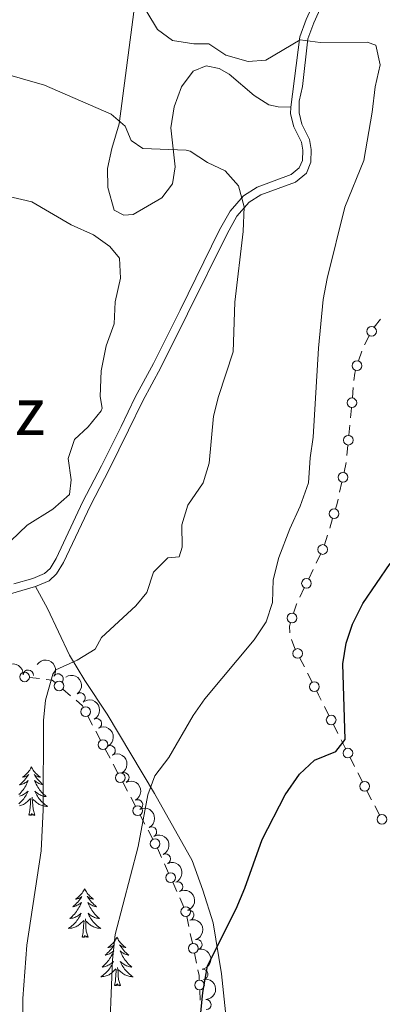
# Model space of a CAD drawing. Units: metres. Extents: x 641070 to 645586, y 715800 to 718861.
# Drawn here: x 643542 to 643631, y 716780 to 717022 of the extents above; entities that cross this region are included whole.
import ezdxf
from ezdxf.enums import TextEntityAlignment as Align

# ---------------------------------------------------------------- set-up
doc = ezdxf.new("R2010")
doc.units = ezdxf.units.M
doc.header["$MEASUREMENT"] = 0
doc.linetypes.add('DGN Style 3', pattern=[69.34719713761467, 49.53371224115334, -19.81348489646134])
for name, color, linetype, lineweight in [('Carátula', 7, 'Continuous', 5), ('Edificios construcciones cerramientos', 7, 'Continuous', 5), ('Elementos auxiliares', 7, 'Continuous', 5), ('Entidades rústicas y varios', 7, 'Continuous', 5), ('Relieve y altimetría', 7, 'Continuous', 5), ('Textos de rotulación', 7, 'Continuous', 5), ('Viales y ferrocarril', 7, 'Continuous', 5)]:
    doc.layers.add(name, color=color, linetype=linetype, lineweight=lineweight)
doc.styles.add('Style-Times New Roman', font='txt')

msp = doc.modelspace()

# ---------------------------------------------------------------- linework, layer by layer
at = {"layer": 'Carátula', "color": 7, "linetype": 'Continuous', "lineweight": 5}
msp.add_3dface([(641131.8800000001, 715799.8400000001), (645585.9299999999, 715892.03), (645524.47, 718861.3900000001), (641070.4199999999, 718769.2)], dxfattribs=at)
at = {"layer": 'Edificios construcciones cerramientos', "color": 250, "linetype": 'Continuous', "lineweight": 5}
for p, q in [((643630.4475085209, 716948.3702794991, 573.2283196247796), (643628.9172520619, 716946.4082940593, 572.9855680981586)), ((643627.6863514117, 716944.2481692182, 572.7894568400271), (643626.5246303831, 716942.0422553581, 572.6041239132659)), ((643625.8320050538, 716940.4479542447, 572.4692013476597), (643625.0721484164, 716938.0748635158, 572.2665729110412)), ((643623.7711994827, 716931.5020577097, 571.95326307126), (643623.5349000706, 716929.0135648584, 571.9136913993867)), ((643623.2986006585, 716926.5250720072, 571.8741197275134), (643623.0623012464, 716924.0365791558, 571.8345480556401)), ((643622.8968916582, 716922.2946341601, 571.8068478853287), (643622.6605922461, 716919.8061413087, 571.7672762134554)), ((643622.4242928338, 716917.3176484576, 571.727704541582), (643622.1879934219, 716914.8291556062, 571.6881328697087)), ((643620.9413353433, 716908.2106584616, 571.4414774186909), (643620.3990381202, 716905.7726584459, 571.3316154812621)), ((643618.6713042965, 716899.2561427087, 571.22969243872), (643617.942233738, 716896.8649788189, 571.2578237786012)), ((643617.431884347, 716895.1911640959, 571.2775157165179), (643616.7028137883, 716892.8000002061, 571.305647056399)), ((643615.6788450726, 716890.5235218743, 571.2859519227317), (643614.6008914271, 716888.2680382205, 571.2575015332625)), ((643613.8463238752, 716886.6891996628, 571.237586260634), (643612.7683702298, 716884.4337160087, 571.2091358711648)), ((643611.6904165845, 716882.1782323546, 571.1806854816955), (643610.612462939, 716879.9227487007, 571.1522350922262)), ((643612.4998850503, 716861.1951398025, 572.1976780586959), (643613.6213147079, 716858.9792143872, 572.4841568140308)), ((643543.964258451, 716860.1538447419, 563.8196179739346), (643546.3953073211, 716859.8746277967, 564.3315157069037)), ((643552.2105921493, 716857.2658506399, 565.3716651148216), (643554.104703913, 716855.6561095428, 565.6382626150926)), ((643616.6389773979, 716853.0079146228, 573.3704320561351), (643617.7524610776, 716850.8011051575, 573.7447929484977)), ((643558.3677204829, 716850.6327925888, 566.3952181891392), (643559.5253344877, 716848.437186803, 566.6939572871415)), ((643560.3356642909, 716846.9002627528, 566.9030746557431), (643561.4932782957, 716844.704656967, 567.2018137537455)), ((643618.8659447574, 716848.5942956919, 574.1191538408603), (643619.9794284373, 716846.3874862266, 574.493514733223)), ((643620.7588670133, 716844.8427196008, 574.7555673578768), (643621.872350693, 716842.6359101352, 575.1299282502395)), ((643562.6508923003, 716842.5090511811, 567.5005528517477), (643563.8085063053, 716840.3134453953, 567.7992919497499)), ((643622.9858343727, 716840.4291006699, 575.5042891426021), (643624.0993180526, 716838.2222912044, 575.8786500349648)), ((643564.6188361084, 716838.7765213451, 568.0084093183516), (643565.7764501134, 716836.5809155593, 568.3071484163538)), ((643624.8787566286, 716836.6775245785, 576.1407026596186), (643625.9922403083, 716834.4707151132, 576.5150635519813)), ((643566.934064118, 716834.3853097735, 568.605887514356), (643568.0916781228, 716832.1897039877, 568.9046266123584)), ((643627.1169561895, 716832.2654862422, 576.8604702237541), (643628.2727322537, 716830.0646281596, 577.1258103624268)), ((643568.902007926, 716830.6527799375, 569.11374398096), (643570.0596219308, 716828.4571741517, 569.4124830789623)), ((643629.0817754983, 716828.5240275017, 577.3115484594977), (643630.2375515625, 716826.3231694188, 577.5768885981704)), ((643571.2172359354, 716826.2615683659, 569.7112221769645), (643572.3748499404, 716824.06596258, 570.0099612749668)), ((643573.1851797435, 716822.5290385298, 570.2190786435684), (643574.3427937485, 716820.333432744, 570.5178177415708)), ((643575.4795004809, 716818.1274791914, 570.8156679796995), (643576.5029597667, 716815.8654753824, 571.1087035720667)), ((643577.2193812665, 716814.2820727159, 571.3138284867239), (643578.2428405522, 716812.020068907, 571.6068640790911)), ((643579.266299838, 716809.758065098, 571.8998996714583), (643580.2897591239, 716807.496061289, 572.1929352638256)), ((643581.0061806238, 716805.9126586227, 572.3980601784826), (643582.0296399095, 716803.6506548137, 572.69109577085)), ((643582.7300639201, 716801.2820758105, 572.9752730990516), (643583.2394291838, 716798.850463063, 573.2542112196913)), ((643583.5959848682, 716797.1483341397, 573.4494679041392), (643584.1053501321, 716794.7167213925, 573.728406024779)), ((643584.614715396, 716792.2851086452, 574.0073441454189), (643585.1240806596, 716789.8534958977, 574.2862822660586)), ((643585.9147680167, 716783.1938387281, 574.7104276836935), (643586.0158691246, 716780.6963681141, 574.7596120065097))]:
    msp.add_line(p, q, dxfattribs=at)
at = {"layer": 'Edificios construcciones cerramientos', "color": 250, "linetype": 'Continuous', "lineweight": 5, "extrusion": (-0.2947566621705943, 0.01279514250044677, 0.9554866793600232), "elevation": -179992.6600364409, "flags": 128}
msp.add_lwpolyline([(-744174.0854056242, 584856.3550568379), (-744173.4454541833, 584856.1722154377), (-744171.6136552007, 584856.0737971729)], dxfattribs=at)
at = {"layer": 'Edificios construcciones cerramientos', "color": 250, "linetype": 'Continuous', "lineweight": 5, "extrusion": (-0.2229849164538736, 0.005672720332181012, 0.9748053894383699), "elevation": -138893.8978167789, "flags": 128}
msp.add_lwpolyline([(-733049.6126412689, 609557.8396839399), (-733049.5853737481, 609557.83774408), (-733047.1611714091, 609557.3506012694)], dxfattribs=at)
at = {"layer": 'Edificios construcciones cerramientos', "color": 250, "linetype": 'Continuous', "lineweight": 5, "extrusion": (0.5599986227841973, -0.1611839360320214, 0.8126630797846224), "elevation": 245337.1429662125, "flags": 128}
msp.add_lwpolyline([(866959.2704417442, -341159.5013340737), (866957.802056533, -341159.6123832723), (866956.7748264689, -341159.5925438565)], dxfattribs=at)
at = {"layer": 'Edificios construcciones cerramientos', "color": 250, "linetype": 'Continuous', "lineweight": 5, "extrusion": (0.1227220100818422, -0.07113833107673595, 0.9898881987846351), "elevation": 28552.92364192275, "flags": 128}
msp.add_lwpolyline([(942984.2121908152, -195228.1779097527), (942984.009000102, -195228.1942638137), (942981.7655623644, -195228.6834489456)], dxfattribs=at)
at = {"layer": 'Edificios construcciones cerramientos', "color": 250, "linetype": 'Continuous', "lineweight": 5, "extrusion": (-0.1717987296497051, 0.02425983906118853, 0.9848333141702066), "elevation": -92617.52423733604, "flags": 128}
msp.add_lwpolyline([(-799822.9810698836, 529003.6984120314), (-799822.164570075, 529003.5539879154), (-799820.5204431827, 529003.8514854659)], dxfattribs=at)
at = {"layer": 'Edificios construcciones cerramientos', "color": 250, "linetype": 'Continuous', "lineweight": 5, "extrusion": (-0.64899489515806, -0.1871706495452443, 0.7374095022493202), "elevation": -551454.4886763169, "flags": 128}
msp.add_lwpolyline([(-510447.9370992644, 602888.8841130994), (-510446.3296258668, 602888.9689967711), (-510445.4679784286, 602889.1929936986)], dxfattribs=at)
at = {"layer": 'Edificios construcciones cerramientos', "color": 250, "linetype": 'Continuous', "lineweight": 5, "extrusion": (-0.8933910029022855, -0.4483097515909583, 0.02951071943721279), "elevation": -896356.5951059347, "flags": 128}
msp.add_lwpolyline([(-352057.1352163932, 27035.60913303351), (-352057.0549320225, 27035.62298438439), (-352054.6523480266, 27035.90024807271)], dxfattribs=at)
at = {"layer": 'Edificios construcciones cerramientos', "color": 250, "linetype": 'Continuous', "lineweight": 5, "extrusion": (-0.2153124008844209, -0.09234268295870258, 0.9721694291271326), "elevation": -204211.6577352408, "flags": 128}
msp.add_lwpolyline([(-405165.9043233589, 849812.0148170881), (-405165.168266391, 849813.33869169), (-405164.2909873384, 849813.787164072)], dxfattribs=at)
at = {"layer": 'Edificios construcciones cerramientos', "color": 250, "linetype": 'Continuous', "lineweight": 5, "extrusion": (0.8900114575331114, 0.4547202059229776, 0.03330375031661698), "elevation": 898812.8257099875, "flags": 128}
msp.add_lwpolyline([(345537.7823965428, -29377.36361461121), (345536.7476141824, -29377.24418392954), (345535.3057274687, -29377.02568329056)], dxfattribs=at)
at = {"layer": 'Edificios construcciones cerramientos', "color": 250, "linetype": 'Continuous', "lineweight": 5, "extrusion": (-0.04517764581954007, 0.1112582151505744, 0.9927641159307243), "elevation": 51243.36678103876, "flags": 128}
msp.add_lwpolyline([(-865971.8022235623, -418940.6684351462), (-865972.772726519, -418938.793705429), (-865972.8110804127, -418938.4066404491)], dxfattribs=at)
at = {"layer": 'Edificios construcciones cerramientos', "color": 250, "linetype": 'Continuous', "lineweight": 5, "extrusion": (-0.4901024638178603, -0.002673849084252544, 0.8716607284320763), "elevation": -316838.6600826973, "flags": 128}
msp.add_lwpolyline([(-713266.3309411162, 564670.0447853035), (-713264.9480160428, 564670.3681027791), (-713263.8691032084, 564670.411446868)], dxfattribs=at)
at = {"layer": 'Edificios construcciones cerramientos', "color": 250, "linetype": 'Continuous', "lineweight": 5}
for centre, radius in [((643628.2679106516, 716945.3501507652, 572.8821233034078), 1.192941114496107), ((643624.6930778474, 716936.887479191, 572.165258692732), 1.192941114496107), ((643623.4177674884, 716927.7686819991, 571.8939055634501), 1.192941114496107), ((643622.5434596639, 716918.5612584492, 571.7474903775187), 1.192941114496107), ((643621.2134144027, 716909.4289009369, 571.4964083874052), 1.192941114496107), ((643619.0367089314, 716900.4508977258, 571.2156267687795), 1.192941114496108), ((643616.2185580235, 716891.6503162291, 571.3001771174663), 1.192941114496107), ((643612.2301295355, 716883.3050267093, 571.1949106764301), 1.192941114496107), ((643608.680279857, 716874.7865696659, 571.0228336232582), 1.192941114496107), ((643610.0367518195, 716866.0597271242, 571.4937262492327), 1.192941114496107), ((643542.7493903427, 716860.2944576168, 563.56366910745), 1.192941114496107), ((643551.2646404759, 716858.0711905633, 565.2383663646859), 1.192941114496107), ((643614.1832293556, 716857.8712565443, 572.6273961916983), 1.192941114496107), ((643557.7901130507, 716851.7306203872, 566.2458486401381), 1.192941114496108), ((643618.3104027414, 716849.697703846, 573.9319733946791), 1.192941114496107), ((643562.0732848682, 716843.6068789796, 567.3511833027466), 1.192941114496108), ((643622.4302923568, 716841.5325088238, 575.3171086964209), 1.192941114496107), ((643566.3564566858, 716835.483137572, 568.4565179653549), 1.192941114496108), ((643626.5501819721, 716833.3673138018, 576.7022439981625), 1.192941114496107), ((643570.6396285032, 716827.3593961645, 569.5618526279634), 1.192941114496108), ((643630.816639204, 716825.2227633165, 577.7095586675067), 1.192941114496107), ((643574.9228003209, 716819.2356547569, 570.6671872905719), 1.192941114496108), ((643578.7557690856, 716810.8890195643, 571.7533818752747), 1.192941114496107), ((643582.4765414195, 716802.4975761061, 572.8358040387317), 1.192941114496107), ((643584.3611928953, 716793.5006089408, 573.867875085099), 1.192941114496107), ((643585.8653110552, 716784.4420804319, 574.6858355222854), 1.192941114496107)]:
    msp.add_circle(centre, radius, dxfattribs=at)
at = {"layer": 'Elementos auxiliares', "color": 250, "linetype": 'Continuous', "lineweight": 5}
msp.add_3dface([(641998.6100000001, 716211.6599999999), (641951.31, 718525.04), (645369.46, 718595.8500000001), (645417.8800000001, 716282.4299999999)], dxfattribs=at)
at = {"layer": 'Entidades rústicas y varios', "color": 92, "linetype": 'Continuous', "lineweight": 5, "flags": 128}
for points in [[(643544.44, 716838.1300000001), (643544.3300000001, 716837.9099999999), (643544.1799999999, 716837.6300000001), (643544.01, 716837.3700000001), (643543.8300000001, 716837.1100000001), (643543.6300000001, 716836.8600000001), (643543.4199999999, 716836.6200000001), (643543.21, 716836.3999999999), (643542.98, 716836.1799999999), (643542.74, 716835.98), (643542.48, 716835.79), (643542.22, 716835.6100000001), (643542.4199999999, 716835.6300000001), (643542.6300000001, 716835.6699999999), (643542.8300000001, 716835.73), (643543.02, 716835.8), (643543.21, 716835.8800000001), (643543.3899999999, 716835.98), (643543.56, 716836.0900000001), (643543.77, 716836.28), (643543.73, 716836.22), (643543.5, 716835.8700000001), (643543.26, 716835.54), (643543, 716835.21), (643542.73, 716834.8999999999), (643542.45, 716834.5900000001), (643542.1599999999, 716834.3), (643541.8600000001, 716834.01), (643541.54, 716833.74), (643541.6699999999, 716833.76), (643541.9099999999, 716833.8200000001), (643542.1599999999, 716833.8999999999), (643542.3899999999, 716833.98), (643542.6200000001, 716834.0900000001), (643542.8500000001, 716834.2), (643543.06, 716834.3400000001), (643543.27, 716834.48), (643543.47, 716834.6400000001), (643543.6499999999, 716834.81), (643543.56, 716834.5900000001), (643543.4099999999, 716834.22), (643543.24, 716833.8700000001), (643543.05, 716833.52), (643542.8500000001, 716833.1799999999), (643542.6399999999, 716832.8500000001), (643542.4099999999, 716832.53), (643542.1799999999, 716832.22), (643541.9199999999, 716831.9199999999), (643541.6599999999, 716831.6200000001), (643541.3800000001, 716831.3400000001)], [(643544.44, 716838.1300000001), (643544.55, 716837.9099999999), (643544.71, 716837.6300000001), (643544.8800000001, 716837.3700000001), (643545.06, 716837.1100000001), (643545.25, 716836.8600000001), (643545.46, 716836.6200000001), (643545.6799999999, 716836.3999999999), (643545.9099999999, 716836.1799999999), (643546.1499999999, 716835.98), (643546.3999999999, 716835.79), (643546.6599999999, 716835.6100000001), (643546.46, 716835.6300000001), (643546.26, 716835.6699999999), (643546.06, 716835.73), (643545.8600000001, 716835.8), (643545.6699999999, 716835.8800000001), (643545.49, 716835.98), (643545.3200000001, 716836.0900000001), (643545.1100000001, 716836.28), (643545.1599999999, 716836.22), (643545.3800000001, 716835.8700000001), (643545.6300000001, 716835.54), (643545.8800000001, 716835.21), (643546.1499999999, 716834.8999999999), (643546.4299999999, 716834.5900000001), (643546.72, 716834.3), (643547.03, 716834.01), (643547.3400000001, 716833.74), (643547.22, 716833.76), (643546.97, 716833.8200000001), (643546.73, 716833.8999999999), (643546.49, 716833.98), (643546.26, 716834.0900000001), (643546.04, 716834.2), (643545.8200000001, 716834.3400000001), (643545.6200000001, 716834.48), (643545.4199999999, 716834.6400000001), (643545.23, 716834.81), (643545.3200000001, 716834.5900000001), (643545.48, 716834.22), (643545.6499999999, 716833.8700000001), (643545.8300000001, 716833.52), (643546.03, 716833.1799999999), (643546.24, 716832.8500000001), (643546.47, 716832.53), (643546.71, 716832.22), (643546.96, 716831.9199999999), (643547.22, 716831.6200000001), (643547.5, 716831.3400000001), (643547.79, 716831.0700000001), (643548.0800000001, 716830.8200000001), (643547.8899999999, 716830.8400000001), (643547.6200000001, 716830.8900000001), (643547.3600000001, 716830.95), (643547.1000000001, 716831.03), (643546.8400000001, 716831.1200000001), (643546.6000000001, 716831.23), (643546.3500000001, 716831.3500000001), (643546.1200000001, 716831.49), (643545.8999999999, 716831.6400000001), (643545.6799999999, 716831.81), (643545.47, 716831.98), (643545.28, 716832.1699999999), (643545.4199999999, 716831.8400000001), (643545.5700000001, 716831.52), (643545.74, 716831.21), (643545.9299999999, 716830.8999999999), (643546.1200000001, 716830.6100000001), (643546.3300000001, 716830.3200000001), (643546.56, 716830.04), (643546.79, 716829.77), (643547.04, 716829.51), (643547.3, 716829.27), (643547.56, 716829.04), (643547.8400000001, 716828.81), (643548.1300000001, 716828.6000000001), (643548.4199999999, 716828.4099999999), (643548.1599999999, 716828.4199999999), (643547.8899999999, 716828.45), (643547.6300000001, 716828.49), (643547.3700000001, 716828.54), (643547.1200000001, 716828.6200000001), (643546.8700000001, 716828.7), (643546.6200000001, 716828.81), (643546.3899999999, 716828.9199999999), (643546.1599999999, 716829.05), (643545.9299999999, 716829.2), (643545.72, 716829.3600000001), (643545.52, 716829.53), (643544.8600000001, 716830.1499999999)], [(643541.53, 716830.95), (643541.79, 716831.03), (643542.04, 716831.1200000001), (643542.29, 716831.23), (643542.53, 716831.3500000001), (643542.76, 716831.49), (643542.99, 716831.6400000001), (643543.2, 716831.81), (643543.4099999999, 716831.98), (643543.6100000001, 716832.1699999999), (643543.46, 716831.8400000001), (643543.31, 716831.52), (643543.1399999999, 716831.21), (643542.96, 716830.8999999999), (643542.76, 716830.6100000001), (643542.55, 716830.3200000001), (643542.3300000001, 716830.04), (643542.0900000001, 716829.77), (643541.8500000001, 716829.51), (643541.5900000001, 716829.27), (643541.3200000001, 716829.04)], [(643541.51, 716828.54), (643541.77, 716828.6200000001), (643542.02, 716828.7), (643542.26, 716828.81), (643542.5, 716828.9199999999), (643542.73, 716829.05), (643542.95, 716829.2), (643543.1599999999, 716829.3600000001), (643543.3700000001, 716829.53), (643544.21, 716830.3300000001)], [(643543.8200000001, 716826.28), (643544.0700000001, 716827.3999999999), (643544.1799999999, 716829.1400000001), (643544.23, 716829.5700000001), (643544.29, 716830.29)], [(643545.29, 716826.28), (643544.8600000001, 716827.72), (643544.77, 716828.6200000001), (643544.73, 716829.5700000001), (643544.6200000001, 716830.73)], [(643545.29, 716826.28), (643545.1200000001, 716826.21), (643545.1000000001, 716826.45), (643544.9099999999, 716826.23), (643544.79, 716826.4299999999), (643544.6699999999, 716826.3200000001), (643544.3999999999, 716826.27), (643544.5900000001, 716826.6599999999), (643544.21, 716826.28), (643544.02, 716826.23), (643543.98, 716826.3900000001), (643543.8200000001, 716826.28)], [(643557.55, 716808.1200000001), (643557.44, 716807.8999999999), (643557.28, 716807.6200000001), (643557.1200000001, 716807.3600000001), (643556.9299999999, 716807.1000000001), (643556.74, 716806.8500000001), (643556.53, 716806.6100000001), (643556.31, 716806.3900000001), (643556.0800000001, 716806.1699999999), (643555.8400000001, 716805.97), (643555.5900000001, 716805.78), (643555.3300000001, 716805.6000000001), (643555.53, 716805.6200000001), (643555.74, 716805.6599999999), (643555.9299999999, 716805.72), (643556.1300000001, 716805.78), (643556.3200000001, 716805.8700000001), (643556.5, 716805.97), (643556.6699999999, 716806.0800000001), (643556.8800000001, 716806.27), (643556.8400000001, 716806.21), (643556.6100000001, 716805.8600000001), (643556.3600000001, 716805.53), (643556.1100000001, 716805.2), (643555.8400000001, 716804.8800000001), (643555.56, 716804.5800000001), (643555.27, 716804.28), (643554.96, 716804), (643554.6499999999, 716803.73), (643554.78, 716803.75), (643555.02, 716803.81), (643555.26, 716803.8800000001), (643555.5, 716803.97), (643555.73, 716804.0800000001), (643555.95, 716804.19), (643556.1699999999, 716804.3200000001), (643556.3800000001, 716804.47), (643556.5700000001, 716804.6300000001), (643556.76, 716804.8), (643556.6699999999, 716804.5800000001), (643556.52, 716804.21), (643556.3500000001, 716803.8600000001), (643556.1599999999, 716803.51), (643555.96, 716803.1699999999), (643555.75, 716802.8400000001), (643555.52, 716802.52), (643555.28, 716802.21), (643555.03, 716801.8999999999), (643554.77, 716801.6100000001), (643554.49, 716801.3300000001), (643554.21, 716801.06), (643553.9099999999, 716800.8), (643554.1000000001, 716800.8300000001), (643554.3700000001, 716800.8800000001), (643554.6399999999, 716800.94), (643554.8899999999, 716801.02), (643555.1499999999, 716801.1100000001), (643555.3999999999, 716801.22), (643555.6399999999, 716801.3400000001), (643555.8700000001, 716801.48), (643556.1000000001, 716801.6300000001), (643556.31, 716801.8), (643556.52, 716801.97), (643556.71, 716802.1599999999), (643556.5700000001, 716801.8300000001), (643556.4199999999, 716801.51), (643556.25, 716801.2), (643556.0700000001, 716800.8900000001), (643555.8700000001, 716800.6000000001), (643555.6599999999, 716800.31), (643555.44, 716800.03), (643555.2, 716799.76), (643554.96, 716799.5), (643554.7, 716799.26), (643554.4299999999, 716799.02), (643554.1499999999, 716798.8), (643553.8600000001, 716798.5900000001), (643553.5700000001, 716798.3999999999), (643553.8400000001, 716798.4099999999), (643554.1000000001, 716798.44), (643554.3600000001, 716798.48), (643554.6200000001, 716798.53), (643554.8700000001, 716798.6100000001), (643555.1200000001, 716798.69), (643555.3700000001, 716798.8), (643555.6100000001, 716798.9099999999), (643555.8400000001, 716799.04), (643556.06, 716799.19), (643556.27, 716799.3500000001), (643556.47, 716799.52), (643557.3200000001, 716800.3200000001)], [(643557.55, 716808.1200000001), (643557.6599999999, 716807.8999999999), (643557.8200000001, 716807.6200000001), (643557.98, 716807.3600000001), (643558.1699999999, 716807.1000000001), (643558.3600000001, 716806.8500000001), (643558.5700000001, 716806.6100000001), (643558.79, 716806.3900000001), (643559.02, 716806.1699999999), (643559.26, 716805.97), (643559.51, 716805.78), (643559.77, 716805.6000000001), (643559.5700000001, 716805.6200000001), (643559.3600000001, 716805.6599999999), (643559.1699999999, 716805.72), (643558.97, 716805.78), (643558.78, 716805.8700000001), (643558.6000000001, 716805.97), (643558.4299999999, 716806.0800000001), (643558.22, 716806.27), (643558.26, 716806.21), (643558.49, 716805.8600000001), (643558.74, 716805.53), (643558.99, 716805.2), (643559.26, 716804.8800000001), (643559.54, 716804.5800000001), (643559.8300000001, 716804.28), (643560.1399999999, 716804), (643560.45, 716803.73), (643560.3200000001, 716803.75), (643560.0800000001, 716803.81), (643559.8400000001, 716803.8800000001), (643559.6000000001, 716803.97), (643559.3700000001, 716804.0800000001), (643559.1499999999, 716804.19), (643558.9299999999, 716804.3200000001), (643558.72, 716804.47), (643558.53, 716804.6300000001), (643558.3400000001, 716804.8), (643558.4299999999, 716804.5800000001), (643558.5800000001, 716804.21), (643558.75, 716803.8600000001), (643558.94, 716803.51), (643559.1399999999, 716803.1699999999), (643559.3500000001, 716802.8400000001), (643559.5800000001, 716802.52), (643559.8200000001, 716802.21), (643560.0700000001, 716801.8999999999), (643560.3300000001, 716801.6100000001), (643560.6100000001, 716801.3300000001), (643560.8899999999, 716801.06), (643561.19, 716800.8), (643561, 716800.8300000001), (643560.73, 716800.8800000001), (643560.46, 716800.94), (643560.21, 716801.02), (643559.95, 716801.1100000001), (643559.7, 716801.22), (643559.46, 716801.3400000001), (643559.23, 716801.48), (643559, 716801.6300000001), (643558.79, 716801.8), (643558.5800000001, 716801.97), (643558.3899999999, 716802.1599999999), (643558.53, 716801.8300000001), (643558.6799999999, 716801.51), (643558.8500000001, 716801.2), (643559.03, 716800.8900000001), (643559.23, 716800.6000000001), (643559.44, 716800.31), (643559.6599999999, 716800.03), (643559.8999999999, 716799.76), (643560.1399999999, 716799.5), (643560.3999999999, 716799.26), (643560.6699999999, 716799.02), (643560.95, 716798.8), (643561.24, 716798.5900000001), (643561.53, 716798.3999999999), (643561.26, 716798.4099999999), (643561, 716798.44), (643560.74, 716798.48), (643560.48, 716798.53), (643560.23, 716798.6100000001), (643559.98, 716798.69), (643559.73, 716798.8), (643559.49, 716798.9099999999), (643559.26, 716799.04), (643559.04, 716799.19), (643558.8300000001, 716799.3500000001), (643558.6300000001, 716799.52), (643557.97, 716800.1400000001)], [(643556.9299999999, 716796.27), (643557.1799999999, 716797.3800000001), (643557.29, 716799.1300000001), (643557.3400000001, 716799.56), (643557.3999999999, 716800.28)], [(643558.3999999999, 716796.27), (643557.97, 716797.71), (643557.8800000001, 716798.6100000001), (643557.8400000001, 716799.56), (643557.73, 716800.72)], [(643558.3999999999, 716796.27), (643558.23, 716796.2), (643558.21, 716796.44), (643558.02, 716796.22), (643557.8999999999, 716796.4199999999), (643557.78, 716796.31), (643557.51, 716796.26), (643557.7, 716796.6499999999), (643557.3200000001, 716796.27), (643557.1300000001, 716796.22), (643557.0900000001, 716796.3800000001), (643556.9299999999, 716796.27)], [(643565.51, 716796.2), (643565.3999999999, 716795.98), (643565.24, 716795.7), (643565.0800000001, 716795.44), (643564.8899999999, 716795.1799999999), (643564.7, 716794.9299999999), (643564.49, 716794.7), (643564.27, 716794.47), (643564.04, 716794.25), (643563.8, 716794.05), (643563.55, 716793.8600000001), (643563.29, 716793.6799999999), (643563.49, 716793.7), (643563.7, 716793.74), (643563.8899999999, 716793.8), (643564.0900000001, 716793.8700000001), (643564.28, 716793.95), (643564.46, 716794.05), (643564.6300000001, 716794.1599999999), (643564.8400000001, 716794.3500000001), (643564.8, 716794.29), (643564.5700000001, 716793.94), (643564.3200000001, 716793.6100000001), (643564.0700000001, 716793.28), (643563.8, 716792.96), (643563.52, 716792.6599999999), (643563.23, 716792.3700000001), (643562.9199999999, 716792.0800000001), (643562.6100000001, 716791.81), (643562.74, 716791.8400000001), (643562.98, 716791.8900000001), (643563.22, 716791.97), (643563.46, 716792.05), (643563.69, 716792.1599999999), (643563.9099999999, 716792.28), (643564.1300000001, 716792.4099999999), (643564.3400000001, 716792.55), (643564.53, 716792.71), (643564.72, 716792.8800000001), (643564.6300000001, 716792.6599999999), (643564.48, 716792.3), (643564.31, 716791.94), (643564.1200000001, 716791.5900000001), (643563.9199999999, 716791.25), (643563.71, 716790.9199999999), (643563.48, 716790.6000000001), (643563.24, 716790.29), (643562.99, 716789.99), (643562.73, 716789.69), (643562.45, 716789.4099999999), (643562.1699999999, 716789.1400000001), (643561.8700000001, 716788.8800000001), (643562.06, 716788.9099999999), (643562.3300000001, 716788.96), (643562.6000000001, 716789.02), (643562.8500000001, 716789.1000000001), (643563.1100000001, 716789.19), (643563.3600000001, 716789.3), (643563.6000000001, 716789.4199999999), (643563.8300000001, 716789.56), (643564.06, 716789.71), (643564.27, 716789.8800000001), (643564.48, 716790.05), (643564.6699999999, 716790.24), (643564.53, 716789.9099999999), (643564.3800000001, 716789.5900000001), (643564.21, 716789.28), (643564.03, 716788.97), (643563.8300000001, 716788.6799999999), (643563.6200000001, 716788.3900000001), (643563.3999999999, 716788.1100000001), (643563.1599999999, 716787.8400000001), (643562.9199999999, 716787.5800000001), (643562.6599999999, 716787.3400000001), (643562.3899999999, 716787.1000000001), (643562.1100000001, 716786.8800000001), (643561.8200000001, 716786.6699999999), (643561.53, 716786.48), (643561.8, 716786.49), (643562.06, 716786.52), (643562.3200000001, 716786.56), (643562.5800000001, 716786.6200000001), (643562.8300000001, 716786.69), (643563.0800000001, 716786.77), (643563.3300000001, 716786.8800000001), (643563.5700000001, 716786.99), (643563.8, 716787.1200000001), (643564.02, 716787.27), (643564.23, 716787.4299999999), (643564.4299999999, 716787.6000000001), (643565.28, 716788.3999999999)], [(643565.51, 716796.2), (643565.6200000001, 716795.98), (643565.78, 716795.7), (643565.94, 716795.44), (643566.1300000001, 716795.1799999999), (643566.3200000001, 716794.9299999999), (643566.53, 716794.7), (643566.75, 716794.47), (643566.98, 716794.25), (643567.22, 716794.05), (643567.47, 716793.8600000001), (643567.73, 716793.6799999999), (643567.53, 716793.7), (643567.3200000001, 716793.74), (643567.1300000001, 716793.8), (643566.9299999999, 716793.8700000001), (643566.74, 716793.95), (643566.56, 716794.05), (643566.3899999999, 716794.1599999999), (643566.1799999999, 716794.3500000001), (643566.22, 716794.29), (643566.45, 716793.94), (643566.7, 716793.6100000001), (643566.95, 716793.28), (643567.22, 716792.96), (643567.5, 716792.6599999999), (643567.79, 716792.3700000001), (643568.1000000001, 716792.0800000001), (643568.4099999999, 716791.81), (643568.28, 716791.8400000001), (643568.04, 716791.8900000001), (643567.8, 716791.97), (643567.56, 716792.05), (643567.3300000001, 716792.1599999999), (643567.1100000001, 716792.28), (643566.8899999999, 716792.4099999999), (643566.6799999999, 716792.55), (643566.49, 716792.71), (643566.3, 716792.8800000001), (643566.3899999999, 716792.6599999999), (643566.54, 716792.3), (643566.71, 716791.94), (643566.8999999999, 716791.5900000001), (643567.1000000001, 716791.25), (643567.31, 716790.9199999999), (643567.54, 716790.6000000001), (643567.78, 716790.29), (643568.03, 716789.99), (643568.29, 716789.69), (643568.5700000001, 716789.4099999999), (643568.8500000001, 716789.1400000001), (643569.1499999999, 716788.8800000001), (643568.96, 716788.9099999999), (643568.69, 716788.96), (643568.4199999999, 716789.02), (643568.1699999999, 716789.1000000001), (643567.9099999999, 716789.19), (643567.6599999999, 716789.3), (643567.4199999999, 716789.4199999999), (643567.19, 716789.56), (643566.96, 716789.71), (643566.75, 716789.8800000001), (643566.54, 716790.05), (643566.3500000001, 716790.24), (643566.49, 716789.9099999999), (643566.6399999999, 716789.5900000001), (643566.81, 716789.28), (643566.99, 716788.97), (643567.19, 716788.6799999999), (643567.3999999999, 716788.3900000001), (643567.6200000001, 716788.1100000001), (643567.8600000001, 716787.8400000001), (643568.1000000001, 716787.5800000001), (643568.3600000001, 716787.3400000001), (643568.6300000001, 716787.1000000001), (643568.9099999999, 716786.8800000001), (643569.2, 716786.6699999999), (643569.49, 716786.48), (643569.22, 716786.49), (643568.96, 716786.52), (643568.7, 716786.56), (643568.44, 716786.6200000001), (643568.19, 716786.69), (643567.94, 716786.77), (643567.69, 716786.8800000001), (643567.45, 716786.99), (643567.22, 716787.1200000001), (643567, 716787.27), (643566.79, 716787.4299999999), (643566.5900000001, 716787.6000000001), (643565.9299999999, 716788.22)], [(643564.8899999999, 716784.3500000001), (643565.1399999999, 716785.46), (643565.25, 716787.21), (643565.3, 716787.6400000001), (643565.3600000001, 716788.3600000001)], [(643566.3600000001, 716784.3500000001), (643565.9299999999, 716785.79), (643565.8400000001, 716786.69), (643565.8, 716787.6400000001), (643565.69, 716788.8)], [(643566.3600000001, 716784.3500000001), (643566.19, 716784.28), (643566.1699999999, 716784.52), (643565.98, 716784.3), (643565.8600000001, 716784.5), (643565.74, 716784.3900000001), (643565.47, 716784.3400000001), (643565.6599999999, 716784.73), (643565.28, 716784.3500000001), (643565.0900000001, 716784.3), (643565.05, 716784.46), (643564.8899999999, 716784.3500000001)]]:
    msp.add_lwpolyline(points, dxfattribs=at)
at = {"layer": 'Entidades rústicas y varios', "color": 92, "linetype": 'Continuous', "lineweight": 5}
for points in [[(643570.98, 717034.1300000001, 571.35), (643566.0900000001, 716996.3999999999, 564.76), (643564.29, 716990.3400000001, 563.6), (643563.1499999999, 716985.3999999999, 562.49), (643563.26, 716980.74, 561.67), (643564.8500000001, 716975.1599999999, 561.15), (643567.23, 716973.98, 561.21), (643569.53, 716974.1100000001, 561.44), (643576.5900000001, 716978.23, 562.2), (643579.22, 716981.6799999999, 563.01), (643579.8600000001, 716985.8400000001, 564.01), (643578.76, 716995.46, 565.58), (643579.6300000001, 717000.6400000001, 566.69), (643581.4199999999, 717005.54, 567.27), (643584.3400000001, 717009.4099999999, 568.03), (643587.54, 717010.72, 568.5500000000001), (643590.72, 717010.06, 568.61), (643593.19, 717008.6400000001, 568.61)], [(643593.19, 717008.6400000001, 568.61), (643599.31, 717003.44, 568.26), (643602.96, 717001.1400000001, 568.09), (643605.21, 717000.5800000001, 568.09), (643608.3500000001, 717000.5700000001, 567.96)], [(643595.49, 716748.03, 574.98), (643594.55, 716750.76, 575.04), (643593.2, 716759.6300000001, 575.28), (643592.4299999999, 716776.3300000001, 575.8000000000001), (643591.31, 716787.21, 575.74), (643589.21, 716799.74, 574.52), (643586.6799999999, 716807.78, 573.94), (643584.0700000001, 716815.1400000001, 573.0600000000001), (643574.77, 716831.6000000001, 570.38), (643563.1100000001, 716851.1599999999, 567.35), (643557.6200000001, 716859.4199999999, 566.01), (643553.8400000001, 716865.6200000001, 564.67), (643548.3899999999, 716877.1699999999, 562.6800000000001), (643545.45, 716882.5700000001, 561.92)]]:
    msp.add_polyline3d(points, dxfattribs=at)
at = {"layer": 'Entidades rústicas y varios', "color": 92, "linetype": 'Continuous', "lineweight": 5, "extrusion": (-0.1702924010106094, -0.1485652717630877, 0.9741297953476229)}
msp.add_arc((-117121.935004227, 931591.0116949067, -215532.6702665035), 2.516055640060342, 45.36446333574663, 225.9090503451193, dxfattribs=at)
at = {"layer": 'Entidades rústicas y varios', "color": 92, "linetype": 'Continuous', "lineweight": 5, "extrusion": (-0.2220672644150778, -0.04191982694623371, 0.974129795347623)}
msp.add_arc((-585046.1736143823, 745683.2979958075, -172402.6954071759), 2.516055640060342, 45.36446333574665, 225.9090503451193, dxfattribs=at)
at = {"layer": 'Entidades rústicas y varios', "color": 92, "linetype": 'Continuous', "lineweight": 5}
for centre, radius, start, end in [((643543.6672758672, 716860.7426806982, 573.1761157224594), 1.250091938746999, 356.4549225309234, 175.6684769499188), ((643551.0237405081, 716859.793234943, 574.2246226099656), 1.250091938746998, 326.0430419185824, 145.2565963375779), ((643556.4737748236, 716855.1122377417, 575.8082323165808), 1.250091938746999, 305.6037024409285, 124.817256859924), ((643560.4927638874, 716848.8043170313, 576.1441662622772), 1.250091938746998, 297.8660271932008, 117.0795816121962), ((643563.8685577845, 716842.1502250901, 576.9038214472856), 1.250091938746998, 297.8660271932008, 117.0795816121962), ((643567.2443516818, 716835.4961331487, 577.6634766322941), 1.250091938746998, 297.8660271932008, 117.0795816121962), ((643570.6432007209, 716828.822034107, 577.9229258697637), 1.250091938746998, 298.0189928880172, 117.2325473070127), ((643574.0540713845, 716822.1430554655, 578.0078117912627), 1.250091938746998, 298.0189928880172, 117.2325473070127), ((643577.4686692194, 716815.4680340921, 578.1324077776904), 1.250091938746998, 295.7335046423296, 114.947059061325), ((643580.4850372421, 716808.6146971777, 578.4855721520302), 1.250091938746998, 292.3367838087036, 111.550338227699), ((643583.2293520819, 716801.6441142648, 578.81381301767), 1.250091938746998, 286.6209453660655, 105.8344997850609), ((643585.2526771368, 716794.424038542, 578.9770988993057), 1.250091938746998, 286.6209453660655, 105.8344997850609), ((643586.6702053009, 716787.082084558, 579.02), 1.250091938746999, 278.3418932033795, 97.55544762237488), ((643587.4754511947, 716779.634463574, 578.9538106772968), 1.250091938746999, 272.6010712126014, 91.81462563159677)]:
    msp.add_arc(centre, radius, start, end, dxfattribs=at)
at = {"layer": 'Entidades rústicas y varios', "color": 92, "linetype": 'Continuous', "lineweight": 5, "extrusion": (-0.2227255043921759, 0.03826867530042082, 0.9741297953476231)}
msp.add_arc((-815483.7900848718, 499730.4386557029, -115342.2436337523), 2.516055640060341, 45.36446333574664, 225.9090503451193, dxfattribs=at)
at = {"layer": 'Entidades rústicas y varios', "color": 92, "linetype": 'Continuous', "lineweight": 5, "extrusion": (-0.2155451527161941, 0.06790750294739767, 0.974129795347623)}
for centre in [(-877105.7512312462, 388232.9865125688, -89475.50409471549), (-877100.4190505277, 388238.2424322815, -89475.94359074478), (-877095.0868698093, 388243.4983519944, -89476.38308677415)]:
    msp.add_arc(centre, 2.516055640060341, 45.36446333574666, 225.9090503451193, dxfattribs=at)
at = {"layer": 'Entidades rústicas y varios', "color": 92, "linetype": 'Continuous', "lineweight": 5, "extrusion": (-0.2157256807390413, 0.06733180886977143, 0.974129795347623)}
for centre in [(-876022.9125139611, 390528.3123853311, -90006.17281967352), (-876017.553112511, 390533.4417694692, -90007.27564987732)]:
    msp.add_arc(centre, 2.516055640060342, 45.36446333574664, 225.9090503451193, dxfattribs=at)
at = {"layer": 'Entidades rústicas y varios', "color": 92, "linetype": 'Continuous', "lineweight": 5, "extrusion": (-0.2128689707279253, 0.07588111172901942, 0.9741297953476231)}
msp.add_arc((-891297.9024354299, 356197.6380336916, -82041.55360682713), 2.516055640060342, 45.36446333574661, 225.9090503451192, dxfattribs=at)
at = {"layer": 'Entidades rústicas y varios', "color": 92, "linetype": 'Continuous', "lineweight": 5, "extrusion": (-0.2079991085399179, 0.08836013050351214, 0.974129795347623)}
msp.add_arc((-911384.0958202088, 304135.0976878825, -69963.15527932133), 2.516055640060342, 45.36446333574662, 225.9090503451192, dxfattribs=at)
at = {"layer": 'Entidades rústicas y varios', "color": 92, "linetype": 'Continuous', "lineweight": 5, "extrusion": (-0.1981647423276621, 0.1086364428458956, 0.9741297953476231)}
for centre in [(-937929.5942399062, 214208.626820503, -49100.69507766074), (-937924.2357655533, 214213.7730382005, -49101.72133105005)]:
    msp.add_arc(centre, 2.516055640060342, 45.36446333574664, 225.9090503451193, dxfattribs=at)
at = {"layer": 'Entidades rústicas y varios', "color": 92, "linetype": 'Continuous', "lineweight": 5, "extrusion": (-0.1804565279087841, 0.1360389038146974, 0.974129795347623)}
msp.add_arc((-959790.489638329, 80426.5445736277, -18064.25725478675), 2.516055640060342, 45.36446333574663, 225.9090503451192, dxfattribs=at)
at = {"layer": 'Entidades rústicas y varios', "color": 92, "linetype": 'Continuous', "lineweight": 5, "extrusion": (-0.1659436660311937, 0.1534074363260331, 0.9741297953476229)}
msp.add_arc((-963217.2532001236, -13493.30817061628, 3724.226312163199), 2.516055640060342, 45.36446333574664, 225.9090503451193, dxfattribs=at)
at = {"layer": 'Relieve y altimetría', "color": 30, "linetype": 'Continuous', "lineweight": 5, "flags": 128}
for points, elevation in [([(643563.48, 716767.8500000001), (643564.3899999999, 716790.6200000001), (643565.05, 716796.8999999999), (643570.72, 716818.5800000001), (643573.1100000001, 716831.25), (643574.8500000001, 716835.9299999999), (643578.31, 716840.45), (643584.31, 716850.8200000001), (643587.1799999999, 716854.9199999999), (643599.3300000001, 716869.4099999999), (643602.27, 716873.8800000001), (643603.8600000001, 716878.6200000001), (643604.03, 716884.2), (643605.4099999999, 716889.6699999999), (643608.1000000001, 716896.7), (643610.69, 716902.3500000001), (643612.74, 716908.06), (643613.1699999999, 716914.22), (643613.9099999999, 716919.28), (643615.1699999999, 716941.24), (643616.3, 716953.2), (643617.29, 716958.3800000001), (643621.6599999999, 716975.8900000001), (643626.3600000001, 716987.4299999999), (643628.45, 716999.3200000001), (643629.1699999999, 717005.51), (643630.3899999999, 717010.97), (643629.3200000001, 717015.8200000001), (643627.1599999999, 717016.55), (643615.6399999999, 717016.4099999999), (643610.6699999999, 717017.1000000001), (643602.19, 717012.1400000001), (643597.8700000001, 717011.74), (643592.3200000001, 717013.3400000001), (643588.1599999999, 717016.1499999999), (643584.48, 717016.1599999999), (643579.24, 717016.9299999999), (643575.49, 717019.6400000001), (643572.8500000001, 717023.98)], 570), ([(643542.8200000001, 716735.8500000001), (643542.29, 716781.1699999999), (643543.3400000001, 716794.27), (643546.8700000001, 716817.44), (643547.3500000001, 716827.6000000001), (643547.3800000001, 716849.5700000001), (643547.9099999999, 716854.53), (643549.7, 716860.98), (643550.4199999999, 716862.01), (643555.75, 716864.45), (643560.1499999999, 716867.0800000001), (643561.74, 716870), (643570.21, 716877.76), (643572.8899999999, 716881.0800000001), (643574.5, 716886.0900000001), (643578.02, 716889.6100000001), (643580.8200000001, 716889.81), (643581.6200000001, 716892.21), (643581.55, 716897.76), (643583, 716902.55), (643586.74, 716908.0900000001), (643588.22, 716912.8800000001), (643589.3200000001, 716924.5), (643590.56, 716929.3400000001), (643594.1300000001, 716940.3), (643594.5800000001, 716952.5), (643596.6100000001, 716969.8900000001), (643596.8600000001, 716976), (643595.48, 716981.1699999999), (643592.22, 716984.8200000001), (643587.8300000001, 716986.95), (643583.5900000001, 716989.69), (643582.6100000001, 716989.96), (643571.8899999999, 716990.3400000001), (643568.99, 716992.3200000001), (643567.55, 716995.8700000001), (643564.1300000001, 716998.8), (643547.7, 717005.97), (643536.81, 717009.04)], 565), ([(643535.27, 716889.8900000001), (643543.3700000001, 716897.6799999999), (643549.69, 716901.55), (643553.8400000001, 716905.1699999999), (643554.22, 716908.79), (643553.53, 716914.03), (643555.0900000001, 716918.77), (643558.44, 716921.8200000001), (643561.6100000001, 716925.75), (643561.8500000001, 716926.45), (643561.3800000001, 716929.31), (643561.6000000001, 716935.6100000001), (643562.8300000001, 716941.81), (643564.8300000001, 716947.1599999999), (643565.05, 716952.6200000001), (643566.3600000001, 716958.4099999999), (643566.1300000001, 716963.3999999999), (643563.8, 716966.27), (643559.7, 716969.1300000001), (643554.27, 716971.5900000001), (643544.5700000001, 716977.25), (643538.5700000001, 716978.5900000001)], 560)]:
    msp.add_lwpolyline(points, dxfattribs=dict(at, elevation=elevation))
at = {"layer": 'Relieve y altimetría', "color": 30, "linetype": 'Continuous', "lineweight": 25, "elevation": 575, "flags": 128}
msp.add_lwpolyline([(643586.1000000001, 716776.79), (643586.71, 716782.6400000001), (643587.8700000001, 716789.1400000001), (643594.9199999999, 716803.23), (643597.04, 716808.3), (643601.3200000001, 716820.3), (643606.95, 716831.29), (643610.53, 716836.3700000001), (643614.19, 716839.79), (643619.45, 716841.96), (643621.79, 716844.8999999999), (643621.1599999999, 716863.48), (643621.97, 716868.5700000001), (643623.5800000001, 716873.3), (643626.1000000001, 716878.3800000001), (643632.8700000001, 716888.22)], dxfattribs=at)
at = {"layer": 'Viales y ferrocarril', "color": 250, "linetype": 'DGN Style 3', "lineweight": 5}
for points in [[(643688.96, 717096.6799999999, 581.29), (643681.8999999999, 717087.1699999999, 580.21), (643677.05, 717081.46, 579.38), (643670.9299999999, 717075.3200000001, 578.47), (643666.1499999999, 717071.81, 577.83), (643655.29, 717066.1499999999, 576.78), (643646.45, 717062.75, 576.32), (643636.19, 717060.45, 576.23), (643627.51, 717060.1499999999, 576.49), (643625.1699999999, 717058.1699999999, 576.26), (643623.1499999999, 717053.44, 575.5600000000001), (643616.27, 717031.3900000001, 571.85), (643612.1499999999, 717022.1200000001, 570.4300000000001), (643610.56, 717017.8500000001, 570.02), (643608.3500000001, 717000.5700000001, 567.96)], [(643608.3500000001, 717000.5700000001, 567.96), (643608.3200000001, 716998.8800000001, 567.8100000000001), (643609.1200000001, 716995.6499999999, 567.8100000000001), (643611, 716991.9199999999, 568.27), (643611.3200000001, 716989.98, 568.22), (643611.21, 716987.44, 568.1), (643610.46, 716985.5800000001, 567.92), (643608.47, 716983.9299999999, 567.34), (643600.05, 716980.8600000001, 565.59), (643596.71, 716978.74, 564.95), (643593.3899999999, 716974.9199999999, 564.54), (643590.81, 716970.3300000001, 564.2), (643581.0700000001, 716950.56, 562.5500000000001), (643574.5, 716937.45, 561.8000000000001), (643570.01, 716929.1799999999, 561.57), (643566.52, 716921.9199999999, 560.99), (643561.74, 716912.25, 561.51), (643557.1399999999, 716903.44, 560.8100000000001), (643550.53, 716889.4299999999, 561.75), (643549.02, 716887.01, 561.92), (643547.6499999999, 716885.71, 561.98), (643544.77, 716884.54, 561.92), (643540.0800000001, 716883.1699999999, 561.44)]]:
    msp.add_polyline3d(points, dxfattribs=at)
at = {"layer": 'Viales y ferrocarril', "color": 250, "linetype": 'Continuous', "lineweight": 5}
for points in [[(643618.22, 717030.6499999999, 571.85), (643614.0800000001, 717021.3300000001, 570.4300000000001), (643612.6000000001, 717017.3600000001, 570.02), (643611.25, 717005.6400000001, 568.51), (643610.45, 717002.01, 568.1), (643610.4099999999, 716999.1200000001, 567.8100000000001), (643611.0900000001, 716996.3800000001, 567.8100000000001), (643613.01, 716992.5700000001, 568.27), (643613.4099999999, 716990.1000000001, 568.22), (643613.28, 716986.99, 568.1), (643612.2, 716984.31, 567.92), (643609.52, 716982.0900000001, 567.34), (643600.98, 716978.98, 565.59), (643598.0800000001, 716977.1400000001, 564.95), (643595.1000000001, 716973.71, 564.54), (643592.6599999999, 716969.3600000001, 564.2), (643582.94, 716949.6300000001, 562.5500000000001), (643576.3500000001, 716936.49, 561.8000000000001), (643571.8700000001, 716928.23, 561.57), (643568.3899999999, 716921.01, 560.99), (643563.6000000001, 716911.31, 561.51), (643559.01, 716902.51, 560.8100000000001), (643552.3600000001, 716888.4299999999, 561.75), (643550.6499999999, 716885.6799999999, 561.92), (643548.8, 716883.9199999999, 561.98), (643545.45, 716882.5700000001, 561.92)], [(643545.45, 716882.5700000001, 561.92), (643540.6699999999, 716881.1699999999, 561.44), (643527.46, 716877.27, 559.19), (643508.2, 716871.71, 555.36), (643498.6000000001, 716868.3200000001, 553.0600000000001), (643494.49, 716866.04, 552.3000000000001), (643491.1599999999, 716863.3200000001, 551.6), (643488.6499999999, 716860.1699999999, 551.02), (643487.1200000001, 716857.3400000001, 550.61), (643485.47, 716852.8300000001, 550.03), (643483.26, 716842.3500000001, 548.63), (643481.8800000001, 716831.26, 547.4300000000001), (643481.1200000001, 716821.4099999999, 546.88), (643480.4299999999, 716816.47, 546.6800000000001), (643478.0900000001, 716805.8700000001, 546.32), (643476.04, 716800.46, 546.19), (643471.54, 716790.8600000001, 545.73), (643466.78, 716782.52, 545.21), (643461.21, 716774.6699999999, 544.75)]]:
    msp.add_polyline3d(points, dxfattribs=at)

# ---------------------------------------------------------------- texts
at = {"layer": 'Textos de rotulación', "color": 250, "linetype": 'Continuous', "lineweight": 5, "style": 'Style-Times New Roman'}
msp.add_text('Santa Cruz', height=11.50002, dxfattribs=at).set_placement((643508.2853513442, 716925.5600099999, 553.28), align=Align.MIDDLE_CENTER)

doc.saveas('drawing.dxf')
